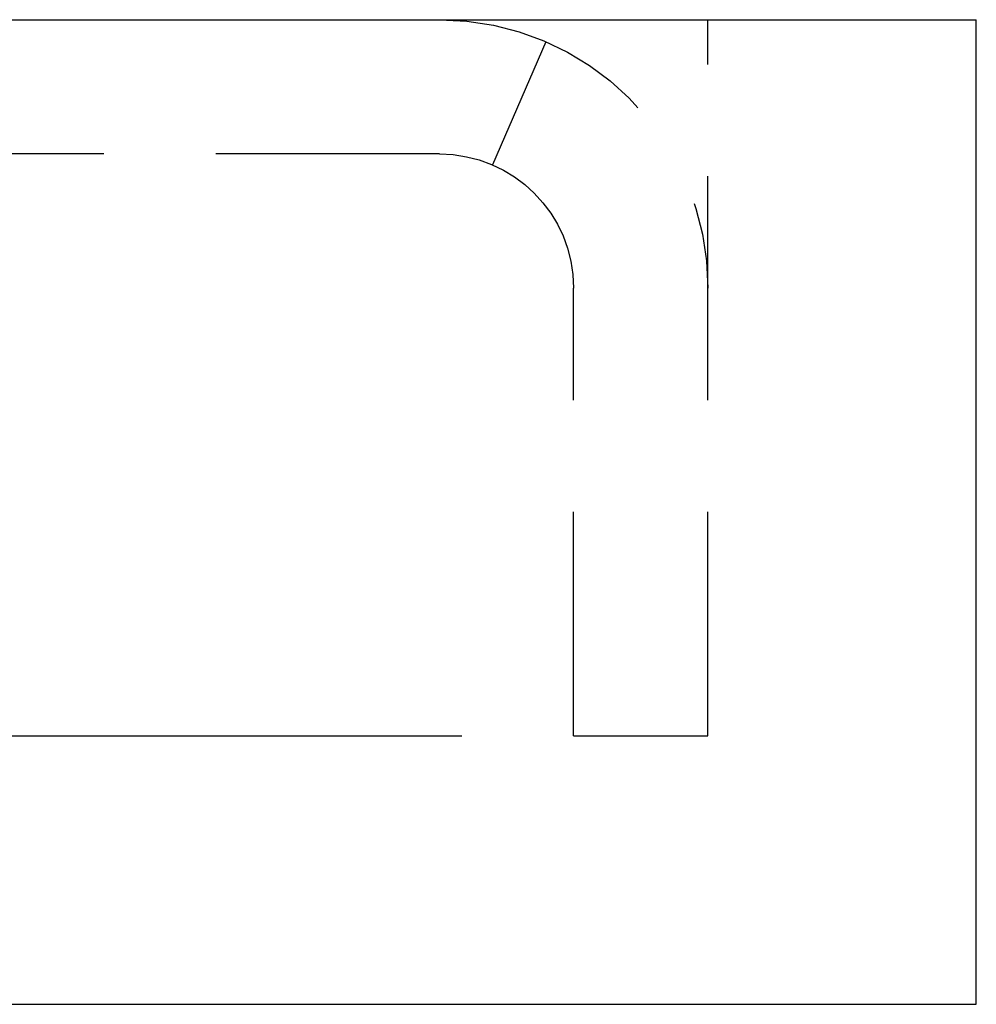
# Model space of a CAD drawing. Extents: x -800 to 252, y -450 to 528.
# Drawn here: x 64 to 75, y 517 to 528 of the extents above; entities that cross this region are included whole.
import ezdxf

# ---------------------------------------------------------------- set-up
doc = ezdxf.new("R2010")
doc.units = 0
doc.header["$LTSCALE"] = 10
doc.linetypes.add('VERDECKT', pattern=[0.375, 0.25, -0.125])
doc.layers.get('0').update_dxf_attribs({"linetype": 'CONTINUOUS'})
doc.layers.add('STEMPEL', color=3, linetype='CONTINUOUS')

# ---------------------------------------------------------------- blocks, each defined once
blk = doc.blocks.new('A$C625C1A6A')
at = {"color": 3, "linetype": 'CONTINUOUS', "extrusion": (0, 1, -2e-16)}
for p, q in [((-75, 527.683), (75, 527.683)), ((75, 516.683), (75, 527.683)), ((-75, 516.683), (75, 516.683))]:
    blk.add_line(p, q, dxfattribs=at)
at = {"color": 1, "linetype": 'VERDECKT', "extrusion": (0, 1, -2e-16)}
for p, q in [((72, 519.683), (72, 527.683)), ((70.19, 527.437), (69.595, 526.06)), ((69, 526.183), (-69, 526.183)), ((70.5, 519.683), (70.5, 524.683)), ((-72, 519.683), (72, 519.683)), ((5, 519.683), (69, 519.683))]:
    blk.add_line(p, q, dxfattribs=at)
at = {"color": 1, "linetype": 'VERDECKT', "extrusion": (0, -2e-16, -1)}
for radius in [3, 1.5]:
    blk.add_arc((-69, 524.683), radius, 90, 180, dxfattribs=at)

msp = doc.modelspace()

# ---------------------------------------------------------------- block references
at = {"layer": 'STEMPEL'}
msp.add_blockref('A$C625C1A6A', (0, 0), dxfattribs=at)

doc.saveas('drawing.dxf')
